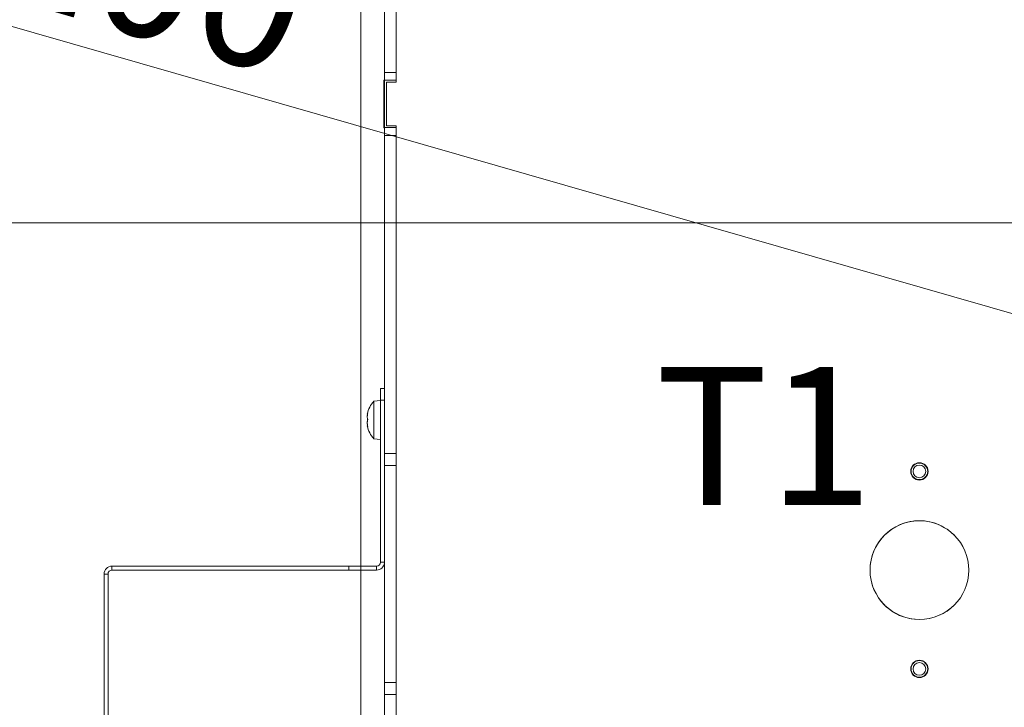
# Model space of a CAD drawing. Extents: x 4056 to 6724, y -1375 to 2051.
# Drawn here: x 4448 to 4698, y -768 to -594 of the extents above; entities that cross this region are included whole.
import ezdxf

# ---------------------------------------------------------------- set-up
doc = ezdxf.new("R2010")
doc.units = 0
doc.header["$LTSCALE"] = 5
doc.linetypes.add('HIDDEN', pattern=[1.905, 1.27, -0.635])
doc.layers.add('Bemaßungen(Brunner)', color=7, linetype='Continuous', lineweight=25)
doc.layers.add('SLD-0', color=7, linetype='Continuous')
doc.styles.add('Brunner 2014', font='arial.ttf', dxfattribs={"height": 35})
doc.dimstyles.new('Brunner 2014', dxfattribs={"dimscale": 5, "dimtxt": 35, "dimasz": 5, "dimexe": 3.175, "dimexo": 0, "dimgap": 0.762, "dimtad": 1, "dimdec": 0, "dimrnd": 1e-08, "dimtxsty": 'Brunner 2014', "dimcen": 0.09, "dimdle": 10, "dimclrd": 7, "dimclre": 7, "dimclrt": 7, "dimadec": 1, "dimazin": 2, "dimtfac": 0.666667, "dimtdec": 0, "dimtmove": 0, "dimatfit": 3, "dimldrblk": 'Filled-1', "dimfxl": 1, "dimtolj": 1, "dimlwd": 5, "dimlwe": 5, "dimarcsym": 0})
doc.dimstyles.new('STANDARD-Brunner-IIGroßer Text', dxfattribs={"dimscale": 5, "dimtxt": 35, "dimasz": 5, "dimexe": 3.175, "dimexo": 0, "dimgap": 0.762, "dimtad": 1, "dimdec": 0, "dimrnd": 1e-08, "dimtxsty": 'Brunner 2014', "dimcen": 0.09, "dimdle": 10, "dimclrd": 7, "dimclre": 7, "dimclrt": 7, "dimadec": 1, "dimazin": 2, "dimtfac": 0.666667, "dimtdec": 0, "dimtmove": 0, "dimatfit": 3, "dimldrblk": 'Filled-1', "dimfxl": 1, "dimtolj": 1, "dimlwd": 5, "dimlwe": 5, "dimarcsym": 0})

# ---------------------------------------------------------------- blocks, each defined once
blk = doc.blocks.new('*D306')
at = {"layer": 'Defpoints', "color": 0, "lineweight": 5, "transparency": 16777216}
for p in [(4342.48, -645.55), (4722.03, -645.55), (4722.05, -821.34)]:
    blk.add_point(p, dxfattribs=at)
at = {"layer": 'SLD-0', "color": 7, "linetype": 'Continuous', "lineweight": 5, "transparency": 16777216}
for p, q in [((4722.03, -645.55), (4326.61, -645.55)), ((4342.48, -670.55), (4342.48, -796.34)), ((4722.05, -821.34), (4326.61, -821.34)), ((4342.48, -821.34), (4342.48, -1159.58))]:
    blk.add_line(p, q, dxfattribs=at)
at = {"layer": 'SLD-0', "color": 7, "lineweight": 5, "transparency": 16777216}
for points in [[(4338.32, -670.55), (4346.65, -670.55), (4342.48, -645.55)], [(4338.32, -796.34), (4346.65, -796.34), (4342.48, -821.34)]]:
    blk.add_solid(points, dxfattribs=at)
at = {"layer": 'SLD-0', "color": 1, "lineweight": 15, "transparency": 16777216, "insert": (4300.98, -1002.96), "char_height": 35, "attachment_point": 2, "rotation": 90, "style": 'Brunner 2014'}
blk.add_mtext('\\A1;%%C160/180/200', dxfattribs=at)
blk = doc.blocks.new('Filled-1')
at = {"color": 0}
for p, q in [((0, 0), (-1, 0.1667)), ((-1, 0.1667), (-1, -0.1667)), ((-1, 0), (0, 0)), ((-1, -0.1667), (0, 0))]:
    blk.add_line(p, q, dxfattribs=at)
at = {"color": 0, "flags": 128}
blk.add_lwpolyline([(-1, -0.1667), (0, 0), (-1, 0.1667), (-1, -0.1667)], dxfattribs=at)
at = {"color": 0}
blk.add_solid([(-1, -0.1667), (0, 0), (-1, 0.1667), (-1, -0.1667)], dxfattribs=at)
blk = doc.blocks.new('*D307')
at = {"layer": 'Defpoints', "color": 0, "lineweight": 5, "ltscale": 3, "transparency": 16777216}
for p in [(4839.54, -708.67), (5012.56, -758.29)]:
    blk.add_point(p, dxfattribs=at)
at = {"layer": 'SLD-0', "color": 7, "lineweight": 5, "ltscale": 3, "transparency": 16777216}
for p, q in [((4210.34, -528.21), (4815.51, -701.77)), ((5012.56, -758.29), (4839.54, -708.67)), ((5036.59, -765.18), (5060.63, -772.07))]:
    blk.add_line(p, q, dxfattribs=at)
for points in [[(4816.66, -697.77), (4814.36, -705.78), (4839.54, -708.67)], [(5037.74, -761.18), (5035.45, -769.19), (5012.56, -758.29)]]:
    blk.add_solid(points, dxfattribs=at)
at = {"layer": 'SLD-0', "color": 1, "lineweight": 15, "ltscale": 3, "transparency": 16777216, "insert": (4225.45, -489.36), "char_height": 35, "attachment_point": 1, "rotation": 343.997, "style": 'Brunner 2014'}
blk.add_mtext('\\A1;%%C160/180/200', dxfattribs=at)
blk = doc.blocks.new('*D308')
at = {"layer": 'Bemaßungen(Brunner)', "color": 7, "linetype": 'Continuous', "lineweight": 5, "ltscale": 3, "transparency": 16777216}
for p, q in [((5143.99, -613.05), (5165.88, -600.96)), ((5122.11, -625.15), (4729.99, -841.81)), ((4578.48, -925.53), (4708.11, -853.9))]:
    blk.add_line(p, q, dxfattribs=at)
at = {"layer": 'Bemaßungen(Brunner)', "color": 7, "linetype": 'HIDDEN', "lineweight": 5, "ltscale": 3, "transparency": 16777216}
for points in [[(5141.98, -609.41), (5146.01, -616.7), (5122.11, -625.15)], [(4706.09, -850.25), (4710.12, -857.55), (4729.99, -841.81)]]:
    blk.add_solid(points, dxfattribs=at)
at = {"layer": 'Defpoints', "color": 0, "linetype": 'HIDDEN', "lineweight": 5, "ltscale": 3, "transparency": 16777216}
for p in [(5122.11, -625.15), (4729.99, -841.81)]:
    blk.add_point(p, dxfattribs=at)
at = {"layer": 'Bemaßungen(Brunner)', "color": 7, "linetype": 'HIDDEN', "lineweight": 15, "ltscale": 3, "transparency": 16777216, "insert": (4621.39, -875.93), "char_height": 35, "attachment_point": 5, "rotation": 28.9226, "style": 'Brunner 2014'}
blk.add_mtext('\\A1;∅448', dxfattribs=at)

msp = doc.modelspace()

# ---------------------------------------------------------------- linework, layer by layer
at = {"linetype": 'Continuous', "lineweight": 15}
for p, q in [((4534.55, -522.48), (4534.55, -732.48)), ((4540.54, -522.47), (4540.54, -607.47)), ((4543.54, -522.47), (4543.54, -607.47)), ((4543.55, -522.48), (4543.55, -609.98)), ((4540.54, -607.47), (4543.54, -607.47)), ((4540.54, -609.47), (4540.54, -607.47)), ((4543.54, -607.47), (4543.54, -609.47)), ((4540.54, -609.48), (4540.4, -609.48)), ((4540.4, -609.48), (4540.4, -621.48)), ((4543.54, -609.47), (4540.54, -609.47)), ((4540.54, -621.47), (4540.54, -609.47)), ((4541.05, -620.98), (4541.05, -609.98)), ((4541.05, -609.98), (4543.55, -609.98)), ((4543.54, -609.47), (4543.54, -609.98)), ((4543.55, -609.48), (4543.54, -609.48)), ((4540.4, -621.48), (4540.54, -621.48)), ((4540.54, -621.47), (4543.54, -621.47)), ((4540.54, -623.47), (4540.54, -621.47)), ((4543.55, -620.98), (4541.05, -620.98)), ((4543.54, -620.98), (4543.54, -621.47)), ((4543.54, -621.47), (4543.54, -623.47)), ((4543.54, -621.48), (4543.55, -621.48)), ((4543.55, -620.98), (4543.55, -844.98)), ((4543.54, -623.47), (4540.54, -623.47)), ((4540.54, -623.47), (4540.54, -703.97)), ((4543.54, -623.47), (4543.54, -703.97)), ((4539.55, -690.48), (4539.55, -687.48)), ((4539.54, -690.58), (4537.91, -690.72)), ((4537.91, -690.72), (4537.91, -691.23)), ((4539.54, -690.58), (4539.54, -691.1)), ((4539.55, -731.48), (4539.55, -690.48)), ((4540.54, -690.48), (4539.55, -690.48)), ((4537.91, -691.23), (4537.91, -700.23)), ((4539.54, -691.1), (4539.54, -700.38)), ((4536.21, -693.98), (4536.28, -693.98)), ((4536.21, -693.98), (4536.21, -693.98)), ((4536.28, -693.98), (4536.21, -693.98)), ((4536.28, -693.98), (4536.21, -693.98)), ((4536.21, -694.65), (4536.21, -694.65)), ((4536.31, -693.76), (4536.29, -693.76)), ((4539.55, -693.38), (4539.54, -693.38)), ((4543.55, -693.38), (4543.54, -693.38)), ((4536.21, -696.15), (4536.21, -696.15)), ((4536.21, -696.3), (4536.21, -696.3)), ((4536.3, -696.97), (4536.21, -696.97)), ((4536.21, -696.98), (4536.21, -696.98)), ((4536.31, -697.11), (4536.29, -697.11)), ((4539.54, -697.58), (4539.55, -697.58)), ((4543.54, -697.58), (4543.55, -697.58)), ((4537.91, -700.23), (4539.54, -700.38)), ((4540.54, -703.97), (4543.54, -703.97)), ((4540.54, -706.97), (4540.54, -703.97)), ((4543.54, -703.97), (4543.54, -706.97)), ((4543.54, -706.97), (4540.54, -706.97)), ((4540.54, -706.97), (4540.54, -761.97)), ((4543.54, -706.97), (4543.54, -761.97)), ((4543.55, -710.48), (4543.54, -710.48)), ((4543.55, -713.48), (4543.54, -713.48)), ((4539.55, -721.87), (4539.54, -721.88)), ((4539.54, -725.08), (4539.54, -721.88)), ((4543.55, -721.38), (4543.54, -721.38)), ((4539.54, -725.08), (4539.55, -725.09)), ((4543.54, -725.58), (4543.55, -725.58)), ((4471.55, -732.48), (4471.55, -733.48)), ((4471.55, -732.48), (4531.55, -732.48)), ((4531.55, -733.48), (4531.55, -732.48)), ((4531.55, -732.48), (4534.55, -732.48)), ((4534.55, -732.48), (4534.55, -733.48)), ((4534.55, -732.48), (4538.55, -732.48)), ((4538.55, -733.48), (4538.55, -732.48)), ((4539.55, -731.48), (4540.54, -731.48)), ((4469.55, -914.48), (4469.55, -734.48)), ((4470.55, -734.48), (4469.55, -734.48)), ((4470.55, -914.48), (4470.55, -734.48)), ((4471.55, -733.48), (4531.55, -733.48)), ((4534.55, -733.48), (4531.55, -733.48)), ((4534.55, -733.48), (4538.55, -733.48)), ((4534.55, -733.48), (4534.55, -909.99)), ((4543.54, -761.97), (4540.54, -761.97)), ((4540.54, -764.97), (4540.54, -761.97)), ((4543.54, -761.97), (4543.54, -764.97)), ((4543.54, -764.97), (4540.54, -764.97)), ((4540.54, -764.97), (4540.54, -842.47)), ((4543.54, -764.97), (4543.54, -842.47))]:
    msp.add_line(p, q, dxfattribs=at)
at = {"color": 7, "linetype": 'Continuous', "lineweight": 15}
msp.add_line((4539.55, -687.48), (4540.54, -687.48), dxfattribs=at)
for centre, radius in [((4676.05, -708.48), 2.2), ((4676.05, -708.48), 2.1), ((4676.05, -708.48), 1.6), ((4676.05, -733.48), 12.5), ((4676.05, -758.48), 2.2), ((4676.05, -758.48), 2.1), ((4676.05, -758.48), 1.6)]:
    msp.add_circle(centre, radius, dxfattribs=at)
at = {"linetype": 'Continuous', "lineweight": 15}
for centre, radius, start, end in [((4543.04, -695.48), 7, 137.1907, 167.5283), ((4543.04, -695.48), 7, 167.5283, 167.6414), ((4543.04, -695.48), 7, 192.4476, 222.8093), ((4471.55, -734.48), 2, 90, 180), ((4538.55, -731.48), 1, 270, 0), ((4538.55, -731.48), 2, 270, 355.1476), ((4471.55, -734.48), 1, 90, 180)]:
    msp.add_arc(centre, radius, start, end, dxfattribs=at)
at = {"color": 7, "linetype": 'Continuous', "lineweight": 15}
for start, end in [(44.9449, 270), (270, 315.767)]:
    msp.add_arc((4676.05, -733.48), 12.5, start, end, dxfattribs=at)
at = {"linetype": 'Continuous', "lineweight": 15}
for points, knots in [([(4536.21, -693.98), (4536.21, -693.97), (4536.21, -693.95), (4536.24, -693.87), (4536.28, -693.8), (4536.29, -693.76)], [0, 0, 0, 0, 0.339256, 0.688611, 1, 1, 1, 1]), ([(4536.29, -693.91), (4536.28, -694), (4536.24, -694.18), (4536.21, -694.43), (4536.21, -694.58), (4536.21, -694.65)], [0, 0, 0, 0, 0.3395524, 0.6886993, 1, 1, 1, 1]), ([(4536.21, -694.65), (4536.21, -694.73), (4536.21, -694.88), (4536.24, -695.07), (4536.28, -695.16), (4536.29, -695.21)], [0, 0, 0, 0, 0.339256, 0.68861, 1, 1, 1, 1]), ([(4536.29, -695.54), (4536.28, -695.59), (4536.24, -695.71), (4536.21, -695.92), (4536.21, -696.08), (4536.21, -696.15)], [0, 0, 0, 0, 0.339565, 0.688725, 1, 1, 1, 1]), ([(4536.29, -693.76), (4536.3, -693.75), (4536.31, -693.73), (4536.31, -693.73), (4536.32, -693.76), (4536.31, -693.8), (4536.3, -693.85), (4536.3, -693.89), (4536.29, -693.91)], [0, 0, 0, 0, 0.173551, 0.347889, 0.518434, 0.685848, 0.853527, 1, 1, 1, 1]), ([(4536.29, -695.21), (4536.3, -695.22), (4536.31, -695.25), (4536.31, -695.31), (4536.32, -695.37), (4536.31, -695.44), (4536.3, -695.5), (4536.3, -695.52), (4536.29, -695.54)], [0, 0, 0, 0, 0.173655, 0.347991, 0.518533, 0.685946, 0.853626, 1, 1, 1, 1]), ([(4536.21, -696.15), (4536.21, -696.24), (4536.21, -696.41), (4536.24, -696.67), (4536.28, -696.84), (4536.29, -696.93)], [0, 0, 0, 0, 0.339274, 0.688649, 1, 1, 1, 1]), ([(4536.29, -697.11), (4536.28, -697.08), (4536.24, -697.01), (4536.21, -696.97), (4536.21, -696.97), (4536.21, -696.98)], [0, 0, 0, 0, 0.339577, 0.688751, 1, 1, 1, 1]), ([(4536.29, -696.93), (4536.3, -696.95), (4536.31, -696.99), (4536.31, -697.05), (4536.32, -697.1), (4536.31, -697.12), (4536.3, -697.12), (4536.3, -697.11), (4536.29, -697.11)], [0, 0, 0, 0, 0.173602, 0.347939, 0.518483, 0.685896, 0.853576, 1, 1, 1, 1])]:
    msp.add_open_spline(points, degree=3, knots=knots, dxfattribs=at)

# ---------------------------------------------------------------- texts
at = {"layer": 'SLD-0', "lineweight": 15, "insert": (4609.18, -682.03), "char_height": 35, "attachment_point": 1, "style": 'Brunner 2014'}
msp.add_mtext('T1', dxfattribs=at)

# ---------------------------------------------------------------- dimensions: what is measured, and where the dimension line sits
at = {"layer": 'Bemaßungen(Brunner)', "linetype": 'HIDDEN', "lineweight": 15, "ltscale": 3}
dim = msp.add_diameter_dim_2p(p1=(5122.11, -625.15), p2=(4729.99, -841.81), dimstyle='Brunner 2014', dxfattribs=at)
dim.commit()
dim.dimension.update_dxf_attribs({"geometry": '*D308', "text_midpoint": (4621.39, -875.93)})
at = {"layer": 'SLD-0', "color": 7, "lineweight": 15, "ltscale": 3}
dim = msp.add_diameter_dim_2p(p1=(5012.56, -758.29), p2=(4839.54, -708.67), text='%%C160/180/200', dimstyle='STANDARD-Brunner-IIGroßer Text', override={"dimclrt": 1}, dxfattribs=at)
dim.commit()
dim.dimension.update_dxf_attribs({"geometry": '*D307', "text_midpoint": (4360.89, -571.39), "dimtype": 163})
at = {"layer": 'SLD-0', "color": 0, "lineweight": 15}
dim = msp.add_linear_dim(base=(4342.48, -645.55), p1=(4722.05, -821.34), p2=(4722.03, -645.55), angle=90, text='%%C160/180/200', dimstyle='Brunner 2014', override={"dimclrt": 1}, dxfattribs=at)
dim.commit()
dim.dimension.update_dxf_attribs({"geometry": '*D306', "text_midpoint": (4342.48, -1002.96), "dimtype": 160})

doc.saveas('drawing.dxf')
